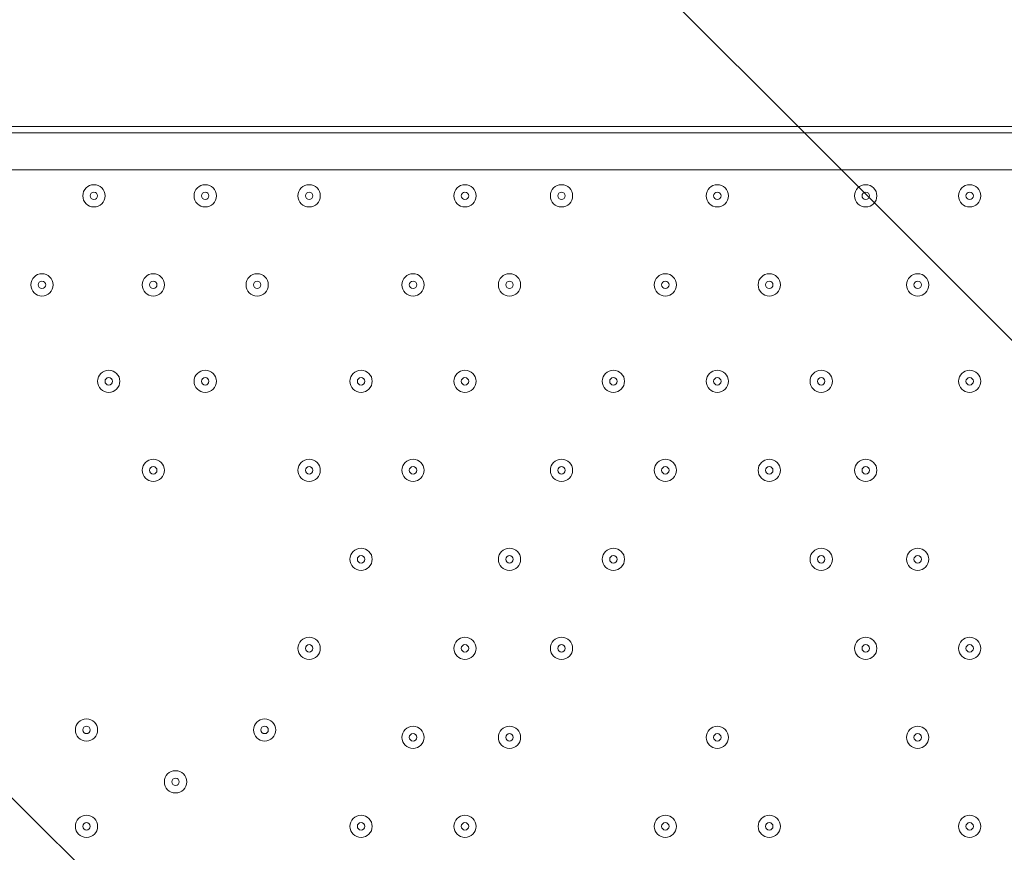
# Model space of a CAD drawing. Units: millimetres. Extents: x 1538 to 10882, y -10099 to -4614.
# Drawn here: x 3949 to 4417, y -7220 to -6824 of the extents above; entities that cross this region are included whole.
import ezdxf

# ---------------------------------------------------------------- set-up
doc = ezdxf.new("R2010")
doc.units = ezdxf.units.MM
doc.header["$MEASUREMENT"] = 0
doc.linetypes.add('AI-Linetype-1', pattern=[211.666667, 105.833333, -105.833333])
doc.layers.add('Work Layer', color=7, linetype='Continuous', lineweight=0)

msp = doc.modelspace()

# ---------------------------------------------------------------- linework, layer by layer
at = {"layer": 'Work Layer', "color": 7, "lineweight": 9}
for p, q in [((3859.34, -6877.82), (4702.48, -6877.82)), ((4638.98, -6895.45), (3859.34, -6895.45))]:
    msp.add_line(p, q, dxfattribs=at)
msp.add_lwpolyline([(3780.62, -7874.81), (3780.62, -6874.81), (4780.62, -6874.81), (4780.62, -7874.81)], close=True, dxfattribs=at)
at = {"layer": 'Work Layer', "color": 1, "linetype": 'AI-Linetype-1', "lineweight": 9}
msp.add_open_spline([(5549.96, -5587), (5325.06, -5452.27), (5061.91, -5374.81), (4780.62, -5374.81), (4780.62, -5374.81), (3780.61, -5374.81), (3780.61, -5374.81), (2952.19, -5374.81), (2280.6, -6046.38), (2280.6, -6874.81), (2280.6, -6874.81), (2280.6, -7874.81), (2280.6, -7874.81), (2280.6, -8703.24), (2952.19, -9374.81), (3780.61, -9374.81), (3780.61, -9374.81), (4780.62, -9374.81), (4780.62, -9374.81), (5058.82, -9374.81), (5319.27, -9299.05), (5542.52, -9167.04)], degree=3, knots=[0, 0, 0, 0, 1, 1, 1, 2, 2, 2, 3, 3, 3, 4, 4, 4, 5, 5, 5, 6, 6, 6, 7, 7, 7, 7], dxfattribs=at)
at = {"layer": 'Work Layer', "color": 1, "lineweight": 9}
msp.add_open_spline([(3005.31, -7287.05), (3005.31, -6348.15), (3766.42, -5587.05), (4705.31, -5587.05), (4705.31, -5587.05), (7705.32, -5587.05), (7705.32, -5587.05), (8644.21, -5587.05), (9405.32, -6348.15), (9405.32, -7287.05), (9405.32, -7287.05), (9405.32, -7467.03), (9405.32, -7467.03), (9405.32, -8405.93), (8644.21, -9167.03), (7705.32, -9167.03), (7705.32, -9167.03), (4705.31, -9167.03), (4705.31, -9167.03), (3766.42, -9167.03), (3005.31, -8405.93), (3005.31, -7467.03), (3005.31, -7467.03), (3005.31, -7287.05), (3005.31, -7287.05)], degree=3, knots=[0, 0, 0, 0, 1, 1, 1, 2, 2, 2, 3, 3, 3, 4, 4, 4, 5, 5, 5, 6, 6, 6, 7, 7, 7, 8, 8, 8, 8], dxfattribs=at)
at = {"layer": 'Work Layer', "color": 253, "lineweight": 9}
for points in [[(7318.5, -9167.03), (7318.5, -9167.03), (3927.2, -5775.73), (3927.2, -5775.73), (3775.63, -5853.92), (3637.33, -5954.06), (3516.59, -6072.23), (3516.59, -6072.23), (6611.39, -9167.03), (6611.39, -9167.03), (6611.39, -9167.03), (7318.5, -9167.03), (7318.5, -9167.03)], [(5918.5, -9167.03), (5918.5, -9167.03), (3216.95, -6465.49), (3216.95, -6465.49), (3128.42, -6625.54), (3065.23, -6801.41), (3032.11, -6987.76), (3032.11, -6987.76), (5211.39, -9167.03), (5211.39, -9167.03), (5211.39, -9167.03), (5918.5, -9167.03), (5918.5, -9167.03)]]:
    msp.add_open_spline(points, degree=3, knots=[0, 0, 0, 0, 1, 1, 1, 2, 2, 2, 3, 3, 3, 4, 4, 4, 4], dxfattribs=at)
at = {"layer": 'Work Layer', "color": 7, "lineweight": 9}
for points in [[(3989.87, -6907.8), (3989.87, -6904.87), (3987.51, -6902.51), (3984.58, -6902.51), (3981.65, -6902.51), (3979.29, -6904.87), (3979.29, -6907.8), (3979.29, -6910.73), (3981.65, -6913.09), (3984.58, -6913.09), (3987.51, -6913.09), (3989.87, -6910.73), (3989.87, -6907.8)], [(3979.29, -6907.8), (3979.29, -6910.73), (3981.65, -6913.09), (3984.58, -6913.09), (3987.51, -6913.09), (3989.87, -6910.73), (3989.87, -6907.8), (3989.87, -6904.87), (3987.51, -6902.51), (3984.58, -6902.51), (3981.65, -6902.51), (3979.29, -6904.87), (3979.29, -6907.8)], [(4042.79, -6907.8), (4042.79, -6904.87), (4040.42, -6902.51), (4037.5, -6902.51), (4034.57, -6902.51), (4032.2, -6904.87), (4032.2, -6907.8), (4032.2, -6910.73), (4034.57, -6913.09), (4037.5, -6913.09), (4040.42, -6913.09), (4042.79, -6910.73), (4042.79, -6907.8)], [(4032.2, -6907.8), (4032.2, -6910.73), (4034.57, -6913.09), (4037.5, -6913.09), (4040.42, -6913.09), (4042.79, -6910.73), (4042.79, -6907.8), (4042.79, -6904.87), (4040.42, -6902.51), (4037.5, -6902.51), (4034.57, -6902.51), (4032.2, -6904.87), (4032.2, -6907.8)], [(4092.18, -6907.8), (4092.18, -6904.87), (4089.81, -6902.51), (4086.88, -6902.51), (4083.96, -6902.51), (4081.59, -6904.87), (4081.59, -6907.8), (4081.59, -6910.73), (4083.96, -6913.09), (4086.88, -6913.09), (4089.81, -6913.09), (4092.18, -6910.73), (4092.18, -6907.8)], [(4081.59, -6907.8), (4081.59, -6910.73), (4083.95, -6913.09), (4086.88, -6913.09), (4089.81, -6913.09), (4092.18, -6910.73), (4092.18, -6907.8), (4092.18, -6904.87), (4089.81, -6902.51), (4086.88, -6902.51), (4083.95, -6902.51), (4081.59, -6904.87), (4081.59, -6907.8)], [(4166.26, -6907.8), (4166.26, -6904.87), (4163.9, -6902.51), (4160.97, -6902.51), (4158.04, -6902.51), (4155.67, -6904.87), (4155.67, -6907.8), (4155.67, -6910.73), (4158.04, -6913.09), (4160.97, -6913.09), (4163.9, -6913.09), (4166.26, -6910.73), (4166.26, -6907.8)], [(4155.68, -6907.8), (4155.68, -6910.73), (4158.04, -6913.09), (4160.97, -6913.09), (4163.9, -6913.09), (4166.26, -6910.73), (4166.26, -6907.8), (4166.26, -6904.87), (4163.9, -6902.51), (4160.97, -6902.51), (4158.04, -6902.51), (4155.68, -6904.87), (4155.68, -6907.8)], [(4212.12, -6907.8), (4212.12, -6904.87), (4209.76, -6902.51), (4206.83, -6902.51), (4203.9, -6902.51), (4201.54, -6904.87), (4201.54, -6907.8), (4201.54, -6910.73), (4203.9, -6913.09), (4206.83, -6913.09), (4209.76, -6913.09), (4212.12, -6910.73), (4212.12, -6907.8)], [(4201.54, -6907.8), (4201.54, -6910.73), (4203.9, -6913.09), (4206.83, -6913.09), (4209.76, -6913.09), (4212.12, -6910.73), (4212.12, -6907.8), (4212.12, -6904.87), (4209.76, -6902.51), (4206.83, -6902.51), (4203.9, -6902.51), (4201.54, -6904.87), (4201.54, -6907.8)], [(4286.21, -6907.8), (4286.21, -6904.87), (4283.84, -6902.51), (4280.91, -6902.51), (4277.98, -6902.51), (4275.62, -6904.87), (4275.62, -6907.8), (4275.62, -6910.73), (4277.98, -6913.09), (4280.91, -6913.09), (4283.84, -6913.09), (4286.21, -6910.73), (4286.21, -6907.8)], [(4275.62, -6907.8), (4275.62, -6910.73), (4277.98, -6913.09), (4280.91, -6913.09), (4283.84, -6913.09), (4286.2, -6910.73), (4286.2, -6907.8), (4286.2, -6904.87), (4283.84, -6902.51), (4280.91, -6902.51), (4277.98, -6902.51), (4275.62, -6904.87), (4275.62, -6907.8)], [(4356.76, -6907.8), (4356.76, -6904.87), (4354.4, -6902.51), (4351.47, -6902.51), (4348.54, -6902.51), (4346.18, -6904.87), (4346.18, -6907.8), (4346.18, -6910.73), (4348.54, -6913.09), (4351.47, -6913.09), (4354.4, -6913.09), (4356.76, -6910.73), (4356.76, -6907.8)], [(4346.18, -6907.8), (4346.18, -6910.73), (4348.54, -6913.09), (4351.47, -6913.09), (4354.39, -6913.09), (4356.76, -6910.73), (4356.76, -6907.8), (4356.76, -6904.87), (4354.39, -6902.51), (4351.47, -6902.51), (4348.54, -6902.51), (4346.18, -6904.87), (4346.18, -6907.8)], [(4406.15, -6907.8), (4406.15, -6904.87), (4403.79, -6902.51), (4400.86, -6902.51), (4397.93, -6902.51), (4395.57, -6904.87), (4395.57, -6907.8), (4395.57, -6910.73), (4397.93, -6913.09), (4400.86, -6913.09), (4403.79, -6913.09), (4406.15, -6910.73), (4406.15, -6907.8)], [(4395.57, -6907.8), (4395.57, -6910.73), (4397.93, -6913.09), (4400.86, -6913.09), (4403.78, -6913.09), (4406.15, -6910.73), (4406.15, -6907.8), (4406.15, -6904.87), (4403.78, -6902.51), (4400.86, -6902.51), (4397.93, -6902.51), (4395.57, -6904.87), (4395.57, -6907.8)], [(3982.82, -6907.8), (3982.82, -6908.79), (3983.59, -6909.57), (3984.58, -6909.57), (3985.56, -6909.57), (3986.34, -6908.79), (3986.34, -6907.8), (3986.34, -6906.81), (3985.56, -6906.04), (3984.58, -6906.04), (3983.59, -6906.04), (3982.82, -6906.81), (3982.82, -6907.8)], [(4035.73, -6907.8), (4035.73, -6908.79), (4036.51, -6909.57), (4037.5, -6909.57), (4038.48, -6909.57), (4039.26, -6908.79), (4039.26, -6907.8), (4039.26, -6906.81), (4038.48, -6906.04), (4037.5, -6906.04), (4036.51, -6906.04), (4035.73, -6906.81), (4035.73, -6907.8)], [(4085.12, -6907.8), (4085.12, -6908.79), (4085.9, -6909.57), (4086.88, -6909.57), (4087.87, -6909.57), (4088.65, -6908.79), (4088.65, -6907.8), (4088.65, -6906.81), (4087.87, -6906.04), (4086.88, -6906.04), (4085.9, -6906.04), (4085.12, -6906.81), (4085.12, -6907.8)], [(4159.2, -6907.8), (4159.2, -6908.79), (4159.98, -6909.57), (4160.97, -6909.57), (4161.95, -6909.57), (4162.73, -6908.79), (4162.73, -6907.8), (4162.73, -6906.81), (4161.95, -6906.04), (4160.97, -6906.04), (4159.98, -6906.04), (4159.2, -6906.81), (4159.2, -6907.8)], [(4205.06, -6907.8), (4205.06, -6908.79), (4205.84, -6909.57), (4206.83, -6909.57), (4207.81, -6909.57), (4208.59, -6908.79), (4208.59, -6907.8), (4208.59, -6906.81), (4207.81, -6906.04), (4206.83, -6906.04), (4205.84, -6906.04), (4205.06, -6906.81), (4205.06, -6907.8)], [(4279.15, -6907.8), (4279.15, -6908.79), (4279.92, -6909.57), (4280.91, -6909.57), (4281.9, -6909.57), (4282.68, -6908.79), (4282.68, -6907.8), (4282.68, -6906.81), (4281.9, -6906.04), (4280.91, -6906.04), (4279.92, -6906.04), (4279.15, -6906.81), (4279.15, -6907.8)], [(4349.7, -6907.8), (4349.7, -6908.79), (4350.48, -6909.57), (4351.47, -6909.57), (4352.45, -6909.57), (4353.23, -6908.79), (4353.23, -6907.8), (4353.23, -6906.81), (4352.45, -6906.04), (4351.47, -6906.04), (4350.48, -6906.04), (4349.7, -6906.81), (4349.7, -6907.8)], [(4399.09, -6907.8), (4399.09, -6908.79), (4399.87, -6909.57), (4400.86, -6909.57), (4401.84, -6909.57), (4402.62, -6908.79), (4402.62, -6907.8), (4402.62, -6906.81), (4401.84, -6906.04), (4400.86, -6906.04), (4399.87, -6906.04), (4399.09, -6906.81), (4399.09, -6907.8)], [(3965.18, -6950.13), (3965.18, -6947.21), (3962.81, -6944.84), (3959.89, -6944.84), (3956.96, -6944.84), (3954.59, -6947.21), (3954.59, -6950.13), (3954.59, -6953.06), (3956.96, -6955.43), (3959.89, -6955.43), (3962.81, -6955.43), (3965.18, -6953.06), (3965.18, -6950.13)], [(3954.59, -6950.13), (3954.59, -6953.06), (3956.96, -6955.43), (3959.88, -6955.43), (3962.81, -6955.43), (3965.18, -6953.06), (3965.18, -6950.13), (3965.18, -6947.21), (3962.81, -6944.84), (3959.88, -6944.84), (3956.96, -6944.84), (3954.59, -6947.21), (3954.59, -6950.13)], [(4018.09, -6950.13), (4018.09, -6947.21), (4015.73, -6944.84), (4012.8, -6944.84), (4009.87, -6944.84), (4007.51, -6947.21), (4007.51, -6950.13), (4007.51, -6953.06), (4009.87, -6955.43), (4012.8, -6955.43), (4015.73, -6955.43), (4018.09, -6953.06), (4018.09, -6950.13)], [(4007.51, -6950.13), (4007.51, -6953.06), (4009.87, -6955.43), (4012.8, -6955.43), (4015.73, -6955.43), (4018.09, -6953.06), (4018.09, -6950.13), (4018.09, -6947.21), (4015.73, -6944.84), (4012.8, -6944.84), (4009.87, -6944.84), (4007.51, -6947.21), (4007.51, -6950.13)], [(4067.48, -6950.13), (4067.48, -6947.21), (4065.12, -6944.84), (4062.19, -6944.84), (4059.26, -6944.84), (4056.9, -6947.21), (4056.9, -6950.13), (4056.9, -6953.06), (4059.26, -6955.43), (4062.19, -6955.43), (4065.12, -6955.43), (4067.48, -6953.06), (4067.48, -6950.13)], [(4056.9, -6950.13), (4056.9, -6953.06), (4059.26, -6955.43), (4062.19, -6955.43), (4065.12, -6955.43), (4067.48, -6953.06), (4067.48, -6950.13), (4067.48, -6947.21), (4065.12, -6944.84), (4062.19, -6944.84), (4059.26, -6944.84), (4056.9, -6947.21), (4056.9, -6950.13)], [(4141.57, -6950.13), (4141.57, -6947.21), (4139.2, -6944.84), (4136.27, -6944.84), (4133.35, -6944.84), (4130.98, -6947.21), (4130.98, -6950.13), (4130.98, -6953.06), (4133.35, -6955.43), (4136.27, -6955.43), (4139.2, -6955.43), (4141.57, -6953.06), (4141.57, -6950.13)], [(4130.98, -6950.13), (4130.98, -6953.06), (4133.34, -6955.43), (4136.27, -6955.43), (4139.2, -6955.43), (4141.57, -6953.06), (4141.57, -6950.13), (4141.57, -6947.21), (4139.2, -6944.84), (4136.27, -6944.84), (4133.34, -6944.84), (4130.98, -6947.21), (4130.98, -6950.13)], [(4187.43, -6950.13), (4187.43, -6947.21), (4185.06, -6944.84), (4182.13, -6944.84), (4179.2, -6944.84), (4176.84, -6947.21), (4176.84, -6950.13), (4176.84, -6953.06), (4179.2, -6955.43), (4182.13, -6955.43), (4185.06, -6955.43), (4187.43, -6953.06), (4187.43, -6950.13)], [(4176.84, -6950.13), (4176.84, -6953.06), (4179.2, -6955.43), (4182.13, -6955.43), (4185.06, -6955.43), (4187.43, -6953.06), (4187.43, -6950.13), (4187.43, -6947.21), (4185.06, -6944.84), (4182.13, -6944.84), (4179.2, -6944.84), (4176.84, -6947.21), (4176.84, -6950.13)], [(4261.51, -6950.13), (4261.51, -6947.21), (4259.15, -6944.84), (4256.22, -6944.84), (4253.29, -6944.84), (4250.93, -6947.21), (4250.93, -6950.13), (4250.93, -6953.06), (4253.29, -6955.43), (4256.22, -6955.43), (4259.15, -6955.43), (4261.51, -6953.06), (4261.51, -6950.13)], [(4250.93, -6950.13), (4250.93, -6953.06), (4253.29, -6955.43), (4256.22, -6955.43), (4259.15, -6955.43), (4261.51, -6953.06), (4261.51, -6950.13), (4261.51, -6947.21), (4259.15, -6944.84), (4256.22, -6944.84), (4253.29, -6944.84), (4250.93, -6947.21), (4250.93, -6950.13)], [(4310.9, -6950.13), (4310.9, -6947.21), (4308.53, -6944.84), (4305.61, -6944.84), (4302.68, -6944.84), (4300.31, -6947.21), (4300.31, -6950.13), (4300.31, -6953.06), (4302.68, -6955.43), (4305.61, -6955.43), (4308.53, -6955.43), (4310.9, -6953.06), (4310.9, -6950.13)], [(4300.31, -6950.13), (4300.31, -6953.06), (4302.68, -6955.43), (4305.61, -6955.43), (4308.53, -6955.43), (4310.9, -6953.06), (4310.9, -6950.13), (4310.9, -6947.21), (4308.53, -6944.84), (4305.61, -6944.84), (4302.68, -6944.84), (4300.31, -6947.21), (4300.31, -6950.13)], [(4381.45, -6950.13), (4381.45, -6947.21), (4379.09, -6944.84), (4376.16, -6944.84), (4373.23, -6944.84), (4370.87, -6947.21), (4370.87, -6950.13), (4370.87, -6953.06), (4373.23, -6955.43), (4376.16, -6955.43), (4379.09, -6955.43), (4381.45, -6953.06), (4381.45, -6950.13)], [(4370.87, -6950.13), (4370.87, -6953.06), (4373.23, -6955.43), (4376.16, -6955.43), (4379.09, -6955.43), (4381.45, -6953.06), (4381.45, -6950.13), (4381.45, -6947.21), (4379.09, -6944.84), (4376.16, -6944.84), (4373.23, -6944.84), (4370.87, -6947.21), (4370.87, -6950.13)], [(3958.12, -6950.13), (3958.12, -6951.12), (3958.9, -6951.9), (3959.88, -6951.9), (3960.87, -6951.9), (3961.65, -6951.12), (3961.65, -6950.13), (3961.65, -6949.15), (3960.87, -6948.37), (3959.88, -6948.37), (3958.9, -6948.37), (3958.12, -6949.15), (3958.12, -6950.13)], [(4011.04, -6950.13), (4011.04, -6951.12), (4011.81, -6951.9), (4012.8, -6951.9), (4013.79, -6951.9), (4014.56, -6951.12), (4014.56, -6950.13), (4014.56, -6949.15), (4013.79, -6948.37), (4012.8, -6948.37), (4011.81, -6948.37), (4011.04, -6949.15), (4011.04, -6950.13)], [(4060.43, -6950.13), (4060.43, -6951.12), (4061.2, -6951.9), (4062.19, -6951.9), (4063.18, -6951.9), (4063.95, -6951.12), (4063.95, -6950.13), (4063.95, -6949.15), (4063.18, -6948.37), (4062.19, -6948.37), (4061.2, -6948.37), (4060.43, -6949.15), (4060.43, -6950.13)], [(4134.51, -6950.13), (4134.51, -6951.12), (4135.28, -6951.9), (4136.27, -6951.9), (4137.26, -6951.9), (4138.04, -6951.12), (4138.04, -6950.13), (4138.04, -6949.15), (4137.26, -6948.37), (4136.27, -6948.37), (4135.28, -6948.37), (4134.51, -6949.15), (4134.51, -6950.13)], [(4180.37, -6950.13), (4180.37, -6951.12), (4181.15, -6951.9), (4182.14, -6951.9), (4183.12, -6951.9), (4183.9, -6951.12), (4183.9, -6950.13), (4183.9, -6949.15), (4183.12, -6948.37), (4182.14, -6948.37), (4181.15, -6948.37), (4180.37, -6949.15), (4180.37, -6950.13)], [(4254.45, -6950.13), (4254.45, -6951.12), (4255.23, -6951.9), (4256.22, -6951.9), (4257.2, -6951.9), (4257.98, -6951.12), (4257.98, -6950.13), (4257.98, -6949.15), (4257.2, -6948.37), (4256.22, -6948.37), (4255.23, -6948.37), (4254.45, -6949.15), (4254.45, -6950.13)], [(4303.84, -6950.13), (4303.84, -6951.12), (4304.62, -6951.9), (4305.61, -6951.9), (4306.59, -6951.9), (4307.37, -6951.12), (4307.37, -6950.13), (4307.37, -6949.15), (4306.59, -6948.37), (4305.61, -6948.37), (4304.62, -6948.37), (4303.84, -6949.15), (4303.84, -6950.13)], [(4374.4, -6950.13), (4374.4, -6951.12), (4375.17, -6951.9), (4376.16, -6951.9), (4377.15, -6951.9), (4377.93, -6951.12), (4377.93, -6950.13), (4377.93, -6949.15), (4377.15, -6948.37), (4376.16, -6948.37), (4375.17, -6948.37), (4374.4, -6949.15), (4374.4, -6950.13)], [(3996.93, -6996), (3996.93, -6993.07), (3994.56, -6990.71), (3991.64, -6990.71), (3988.71, -6990.71), (3986.34, -6993.07), (3986.34, -6996), (3986.34, -6998.92), (3988.71, -7001.29), (3991.64, -7001.29), (3994.56, -7001.29), (3996.93, -6998.92), (3996.93, -6996)], [(3986.34, -6996), (3986.34, -6998.92), (3988.71, -7001.29), (3991.63, -7001.29), (3994.56, -7001.29), (3996.93, -6998.92), (3996.93, -6996), (3996.93, -6993.07), (3994.56, -6990.71), (3991.63, -6990.71), (3988.71, -6990.71), (3986.34, -6993.07), (3986.34, -6996)], [(4042.79, -6996), (4042.79, -6993.07), (4040.42, -6990.71), (4037.5, -6990.71), (4034.57, -6990.71), (4032.2, -6993.07), (4032.2, -6996), (4032.2, -6998.92), (4034.57, -7001.29), (4037.5, -7001.29), (4040.42, -7001.29), (4042.79, -6998.92), (4042.79, -6996)], [(4032.2, -6996), (4032.2, -6998.92), (4034.57, -7001.29), (4037.5, -7001.29), (4040.42, -7001.29), (4042.79, -6998.92), (4042.79, -6996), (4042.79, -6993.07), (4040.42, -6990.71), (4037.5, -6990.71), (4034.57, -6990.71), (4032.2, -6993.07), (4032.2, -6996)], [(4116.87, -6996), (4116.87, -6993.07), (4114.51, -6990.71), (4111.58, -6990.71), (4108.65, -6990.71), (4106.29, -6993.07), (4106.29, -6996), (4106.29, -6998.92), (4108.65, -7001.29), (4111.58, -7001.29), (4114.51, -7001.29), (4116.87, -6998.92), (4116.87, -6996)], [(4106.29, -6996), (4106.29, -6998.92), (4108.65, -7001.29), (4111.58, -7001.29), (4114.51, -7001.29), (4116.87, -6998.92), (4116.87, -6996), (4116.87, -6993.07), (4114.51, -6990.71), (4111.58, -6990.71), (4108.65, -6990.71), (4106.29, -6993.07), (4106.29, -6996)], [(4166.26, -6996), (4166.26, -6993.07), (4163.9, -6990.71), (4160.97, -6990.71), (4158.04, -6990.71), (4155.67, -6993.07), (4155.67, -6996), (4155.67, -6998.92), (4158.04, -7001.29), (4160.97, -7001.29), (4163.9, -7001.29), (4166.26, -6998.92), (4166.26, -6996)], [(4155.68, -6996), (4155.68, -6998.92), (4158.04, -7001.29), (4160.97, -7001.29), (4163.9, -7001.29), (4166.26, -6998.92), (4166.26, -6996), (4166.26, -6993.07), (4163.9, -6990.71), (4160.97, -6990.71), (4158.04, -6990.71), (4155.68, -6993.07), (4155.68, -6996)], [(4236.82, -6996), (4236.82, -6993.07), (4234.45, -6990.71), (4231.52, -6990.71), (4228.59, -6990.71), (4226.23, -6993.07), (4226.23, -6996), (4226.23, -6998.92), (4228.59, -7001.29), (4231.52, -7001.29), (4234.45, -7001.29), (4236.82, -6998.92), (4236.82, -6996)], [(4226.23, -6996), (4226.23, -6998.92), (4228.59, -7001.29), (4231.52, -7001.29), (4234.45, -7001.29), (4236.82, -6998.92), (4236.82, -6996), (4236.82, -6993.07), (4234.45, -6990.71), (4231.52, -6990.71), (4228.59, -6990.71), (4226.23, -6993.07), (4226.23, -6996)], [(4286.21, -6996), (4286.21, -6993.07), (4283.84, -6990.71), (4280.91, -6990.71), (4277.98, -6990.71), (4275.62, -6993.07), (4275.62, -6996), (4275.62, -6998.92), (4277.98, -7001.29), (4280.91, -7001.29), (4283.84, -7001.29), (4286.21, -6998.92), (4286.21, -6996)], [(4275.62, -6996), (4275.62, -6998.92), (4277.98, -7001.29), (4280.91, -7001.29), (4283.84, -7001.29), (4286.2, -6998.92), (4286.2, -6996), (4286.2, -6993.07), (4283.84, -6990.71), (4280.91, -6990.71), (4277.98, -6990.71), (4275.62, -6993.07), (4275.62, -6996)], [(4335.59, -6996), (4335.59, -6993.07), (4333.23, -6990.71), (4330.3, -6990.71), (4327.37, -6990.71), (4325.01, -6993.07), (4325.01, -6996), (4325.01, -6998.92), (4327.37, -7001.29), (4330.3, -7001.29), (4333.23, -7001.29), (4335.59, -6998.92), (4335.59, -6996)], [(4325.01, -6996), (4325.01, -6998.92), (4327.37, -7001.29), (4330.3, -7001.29), (4333.23, -7001.29), (4335.59, -6998.92), (4335.59, -6996), (4335.59, -6993.07), (4333.23, -6990.71), (4330.3, -6990.71), (4327.37, -6990.71), (4325.01, -6993.07), (4325.01, -6996)], [(4406.15, -6996), (4406.15, -6993.07), (4403.79, -6990.71), (4400.86, -6990.71), (4397.93, -6990.71), (4395.57, -6993.07), (4395.57, -6996), (4395.57, -6998.92), (4397.93, -7001.29), (4400.86, -7001.29), (4403.79, -7001.29), (4406.15, -6998.92), (4406.15, -6996)], [(4395.57, -6996), (4395.57, -6998.92), (4397.93, -7001.29), (4400.86, -7001.29), (4403.78, -7001.29), (4406.15, -6998.92), (4406.15, -6996), (4406.15, -6993.07), (4403.78, -6990.71), (4400.86, -6990.71), (4397.93, -6990.71), (4395.57, -6993.07), (4395.57, -6996)], [(3989.87, -6996), (3989.87, -6996.98), (3990.65, -6997.76), (3991.63, -6997.76), (3992.62, -6997.76), (3993.4, -6996.98), (3993.4, -6996), (3993.4, -6995.01), (3992.62, -6994.23), (3991.63, -6994.23), (3990.65, -6994.23), (3989.87, -6995.01), (3989.87, -6996)], [(4035.73, -6996), (4035.73, -6996.98), (4036.51, -6997.76), (4037.5, -6997.76), (4038.48, -6997.76), (4039.26, -6996.98), (4039.26, -6996), (4039.26, -6995.01), (4038.48, -6994.23), (4037.5, -6994.23), (4036.51, -6994.23), (4035.73, -6995.01), (4035.73, -6996)], [(4109.82, -6996), (4109.82, -6996.98), (4110.59, -6997.76), (4111.58, -6997.76), (4112.57, -6997.76), (4113.34, -6996.98), (4113.34, -6996), (4113.34, -6995.01), (4112.57, -6994.23), (4111.58, -6994.23), (4110.59, -6994.23), (4109.82, -6995.01), (4109.82, -6996)], [(4159.2, -6996), (4159.2, -6996.98), (4159.98, -6997.76), (4160.97, -6997.76), (4161.95, -6997.76), (4162.73, -6996.98), (4162.73, -6996), (4162.73, -6995.01), (4161.95, -6994.23), (4160.97, -6994.23), (4159.98, -6994.23), (4159.2, -6995.01), (4159.2, -6996)], [(4229.76, -6996), (4229.76, -6996.98), (4230.53, -6997.76), (4231.52, -6997.76), (4232.51, -6997.76), (4233.29, -6996.98), (4233.29, -6996), (4233.29, -6995.01), (4232.51, -6994.23), (4231.52, -6994.23), (4230.53, -6994.23), (4229.76, -6995.01), (4229.76, -6996)], [(4279.15, -6996), (4279.15, -6996.98), (4279.92, -6997.76), (4280.91, -6997.76), (4281.9, -6997.76), (4282.68, -6996.98), (4282.68, -6996), (4282.68, -6995.01), (4281.9, -6994.23), (4280.91, -6994.23), (4279.92, -6994.23), (4279.15, -6995.01), (4279.15, -6996)], [(4328.54, -6996), (4328.54, -6996.98), (4329.31, -6997.76), (4330.3, -6997.76), (4331.29, -6997.76), (4332.06, -6996.98), (4332.06, -6996), (4332.06, -6995.01), (4331.29, -6994.23), (4330.3, -6994.23), (4329.31, -6994.23), (4328.54, -6995.01), (4328.54, -6996)], [(4399.09, -6996), (4399.09, -6996.98), (4399.87, -6997.76), (4400.86, -6997.76), (4401.84, -6997.76), (4402.62, -6996.98), (4402.62, -6996), (4402.62, -6995.01), (4401.84, -6994.23), (4400.86, -6994.23), (4399.87, -6994.23), (4399.09, -6995.01), (4399.09, -6996)], [(4018.09, -7038.33), (4018.09, -7035.4), (4015.73, -7033.04), (4012.8, -7033.04), (4009.87, -7033.04), (4007.51, -7035.4), (4007.51, -7038.33), (4007.51, -7041.26), (4009.87, -7043.62), (4012.8, -7043.62), (4015.73, -7043.62), (4018.09, -7041.26), (4018.09, -7038.33)], [(4007.51, -7038.33), (4007.51, -7041.26), (4009.87, -7043.62), (4012.8, -7043.62), (4015.73, -7043.62), (4018.09, -7041.26), (4018.09, -7038.33), (4018.09, -7035.4), (4015.73, -7033.04), (4012.8, -7033.04), (4009.87, -7033.04), (4007.51, -7035.4), (4007.51, -7038.33)], [(4092.18, -7038.33), (4092.18, -7035.4), (4089.81, -7033.04), (4086.88, -7033.04), (4083.96, -7033.04), (4081.59, -7035.4), (4081.59, -7038.33), (4081.59, -7041.26), (4083.96, -7043.62), (4086.88, -7043.62), (4089.81, -7043.62), (4092.18, -7041.26), (4092.18, -7038.33)], [(4081.59, -7038.33), (4081.59, -7041.26), (4083.95, -7043.62), (4086.88, -7043.62), (4089.81, -7043.62), (4092.18, -7041.26), (4092.18, -7038.33), (4092.18, -7035.4), (4089.81, -7033.04), (4086.88, -7033.04), (4083.95, -7033.04), (4081.59, -7035.4), (4081.59, -7038.33)], [(4141.57, -7038.33), (4141.57, -7035.4), (4139.2, -7033.04), (4136.27, -7033.04), (4133.35, -7033.04), (4130.98, -7035.4), (4130.98, -7038.33), (4130.98, -7041.26), (4133.35, -7043.62), (4136.27, -7043.62), (4139.2, -7043.62), (4141.57, -7041.26), (4141.57, -7038.33)], [(4130.98, -7038.33), (4130.98, -7041.26), (4133.34, -7043.62), (4136.27, -7043.62), (4139.2, -7043.62), (4141.57, -7041.26), (4141.57, -7038.33), (4141.57, -7035.4), (4139.2, -7033.04), (4136.27, -7033.04), (4133.34, -7033.04), (4130.98, -7035.4), (4130.98, -7038.33)], [(4212.12, -7038.33), (4212.12, -7035.4), (4209.76, -7033.04), (4206.83, -7033.04), (4203.9, -7033.04), (4201.54, -7035.4), (4201.54, -7038.33), (4201.54, -7041.26), (4203.9, -7043.62), (4206.83, -7043.62), (4209.76, -7043.62), (4212.12, -7041.26), (4212.12, -7038.33)], [(4201.54, -7038.33), (4201.54, -7041.26), (4203.9, -7043.62), (4206.83, -7043.62), (4209.76, -7043.62), (4212.12, -7041.26), (4212.12, -7038.33), (4212.12, -7035.4), (4209.76, -7033.04), (4206.83, -7033.04), (4203.9, -7033.04), (4201.54, -7035.4), (4201.54, -7038.33)], [(4261.51, -7038.33), (4261.51, -7035.4), (4259.15, -7033.04), (4256.22, -7033.04), (4253.29, -7033.04), (4250.93, -7035.4), (4250.93, -7038.33), (4250.93, -7041.26), (4253.29, -7043.62), (4256.22, -7043.62), (4259.15, -7043.62), (4261.51, -7041.26), (4261.51, -7038.33)], [(4250.93, -7038.33), (4250.93, -7041.26), (4253.29, -7043.62), (4256.22, -7043.62), (4259.15, -7043.62), (4261.51, -7041.26), (4261.51, -7038.33), (4261.51, -7035.4), (4259.15, -7033.04), (4256.22, -7033.04), (4253.29, -7033.04), (4250.93, -7035.4), (4250.93, -7038.33)], [(4310.9, -7038.33), (4310.9, -7035.4), (4308.53, -7033.04), (4305.61, -7033.04), (4302.68, -7033.04), (4300.31, -7035.4), (4300.31, -7038.33), (4300.31, -7041.26), (4302.68, -7043.62), (4305.61, -7043.62), (4308.53, -7043.62), (4310.9, -7041.26), (4310.9, -7038.33)], [(4300.31, -7038.33), (4300.31, -7041.26), (4302.68, -7043.62), (4305.61, -7043.62), (4308.53, -7043.62), (4310.9, -7041.26), (4310.9, -7038.33), (4310.9, -7035.4), (4308.53, -7033.04), (4305.61, -7033.04), (4302.68, -7033.04), (4300.31, -7035.4), (4300.31, -7038.33)], [(4356.76, -7038.33), (4356.76, -7035.4), (4354.4, -7033.04), (4351.47, -7033.04), (4348.54, -7033.04), (4346.18, -7035.4), (4346.18, -7038.33), (4346.18, -7041.26), (4348.54, -7043.62), (4351.47, -7043.62), (4354.4, -7043.62), (4356.76, -7041.26), (4356.76, -7038.33)], [(4346.18, -7038.33), (4346.18, -7041.26), (4348.54, -7043.62), (4351.47, -7043.62), (4354.39, -7043.62), (4356.76, -7041.26), (4356.76, -7038.33), (4356.76, -7035.4), (4354.39, -7033.04), (4351.47, -7033.04), (4348.54, -7033.04), (4346.18, -7035.4), (4346.18, -7038.33)], [(4011.04, -7038.33), (4011.04, -7039.32), (4011.81, -7040.09), (4012.8, -7040.09), (4013.79, -7040.09), (4014.56, -7039.32), (4014.56, -7038.33), (4014.56, -7037.34), (4013.79, -7036.57), (4012.8, -7036.57), (4011.81, -7036.57), (4011.04, -7037.34), (4011.04, -7038.33)], [(4085.12, -7038.33), (4085.12, -7039.32), (4085.9, -7040.09), (4086.88, -7040.09), (4087.87, -7040.09), (4088.65, -7039.32), (4088.65, -7038.33), (4088.65, -7037.34), (4087.87, -7036.57), (4086.88, -7036.57), (4085.9, -7036.57), (4085.12, -7037.34), (4085.12, -7038.33)], [(4134.51, -7038.33), (4134.51, -7039.32), (4135.28, -7040.09), (4136.27, -7040.09), (4137.26, -7040.09), (4138.04, -7039.32), (4138.04, -7038.33), (4138.04, -7037.34), (4137.26, -7036.57), (4136.27, -7036.57), (4135.28, -7036.57), (4134.51, -7037.34), (4134.51, -7038.33)], [(4205.06, -7038.33), (4205.06, -7039.32), (4205.84, -7040.09), (4206.83, -7040.09), (4207.81, -7040.09), (4208.59, -7039.32), (4208.59, -7038.33), (4208.59, -7037.34), (4207.81, -7036.57), (4206.83, -7036.57), (4205.84, -7036.57), (4205.06, -7037.34), (4205.06, -7038.33)], [(4254.45, -7038.33), (4254.45, -7039.32), (4255.23, -7040.09), (4256.22, -7040.09), (4257.2, -7040.09), (4257.98, -7039.32), (4257.98, -7038.33), (4257.98, -7037.34), (4257.2, -7036.57), (4256.22, -7036.57), (4255.23, -7036.57), (4254.45, -7037.34), (4254.45, -7038.33)], [(4303.84, -7038.33), (4303.84, -7039.32), (4304.62, -7040.09), (4305.61, -7040.09), (4306.59, -7040.09), (4307.37, -7039.32), (4307.37, -7038.33), (4307.37, -7037.34), (4306.59, -7036.57), (4305.61, -7036.57), (4304.62, -7036.57), (4303.84, -7037.34), (4303.84, -7038.33)], [(4349.7, -7038.33), (4349.7, -7039.32), (4350.48, -7040.09), (4351.47, -7040.09), (4352.45, -7040.09), (4353.23, -7039.32), (4353.23, -7038.33), (4353.23, -7037.34), (4352.45, -7036.57), (4351.47, -7036.57), (4350.48, -7036.57), (4349.7, -7037.34), (4349.7, -7038.33)], [(4116.87, -7080.66), (4116.87, -7077.74), (4114.51, -7075.37), (4111.58, -7075.37), (4108.65, -7075.37), (4106.29, -7077.74), (4106.29, -7080.66), (4106.29, -7083.59), (4108.65, -7085.96), (4111.58, -7085.96), (4114.51, -7085.96), (4116.87, -7083.59), (4116.87, -7080.66)], [(4106.29, -7080.66), (4106.29, -7083.59), (4108.65, -7085.96), (4111.58, -7085.96), (4114.51, -7085.96), (4116.87, -7083.59), (4116.87, -7080.66), (4116.87, -7077.74), (4114.51, -7075.37), (4111.58, -7075.37), (4108.65, -7075.37), (4106.29, -7077.74), (4106.29, -7080.66)], [(4187.43, -7080.66), (4187.43, -7077.74), (4185.06, -7075.37), (4182.13, -7075.37), (4179.2, -7075.37), (4176.84, -7077.74), (4176.84, -7080.66), (4176.84, -7083.59), (4179.2, -7085.96), (4182.13, -7085.96), (4185.06, -7085.96), (4187.43, -7083.59), (4187.43, -7080.66)], [(4176.84, -7080.66), (4176.84, -7083.59), (4179.2, -7085.96), (4182.13, -7085.96), (4185.06, -7085.96), (4187.43, -7083.59), (4187.43, -7080.66), (4187.43, -7077.74), (4185.06, -7075.37), (4182.13, -7075.37), (4179.2, -7075.37), (4176.84, -7077.74), (4176.84, -7080.66)], [(4236.82, -7080.66), (4236.82, -7077.74), (4234.45, -7075.37), (4231.52, -7075.37), (4228.59, -7075.37), (4226.23, -7077.74), (4226.23, -7080.66), (4226.23, -7083.59), (4228.59, -7085.96), (4231.52, -7085.96), (4234.45, -7085.96), (4236.82, -7083.59), (4236.82, -7080.66)], [(4226.23, -7080.66), (4226.23, -7083.59), (4228.59, -7085.96), (4231.52, -7085.96), (4234.45, -7085.96), (4236.82, -7083.59), (4236.82, -7080.66), (4236.82, -7077.74), (4234.45, -7075.37), (4231.52, -7075.37), (4228.59, -7075.37), (4226.23, -7077.74), (4226.23, -7080.66)], [(4335.59, -7080.66), (4335.59, -7077.74), (4333.23, -7075.37), (4330.3, -7075.37), (4327.37, -7075.37), (4325.01, -7077.74), (4325.01, -7080.66), (4325.01, -7083.59), (4327.37, -7085.96), (4330.3, -7085.96), (4333.23, -7085.96), (4335.59, -7083.59), (4335.59, -7080.66)], [(4325.01, -7080.66), (4325.01, -7083.59), (4327.37, -7085.96), (4330.3, -7085.96), (4333.23, -7085.96), (4335.59, -7083.59), (4335.59, -7080.66), (4335.59, -7077.74), (4333.23, -7075.37), (4330.3, -7075.37), (4327.37, -7075.37), (4325.01, -7077.74), (4325.01, -7080.66)], [(4381.45, -7080.66), (4381.45, -7077.74), (4379.09, -7075.37), (4376.16, -7075.37), (4373.23, -7075.37), (4370.87, -7077.74), (4370.87, -7080.66), (4370.87, -7083.59), (4373.23, -7085.96), (4376.16, -7085.96), (4379.09, -7085.96), (4381.45, -7083.59), (4381.45, -7080.66)], [(4370.87, -7080.66), (4370.87, -7083.59), (4373.23, -7085.96), (4376.16, -7085.96), (4379.09, -7085.96), (4381.45, -7083.59), (4381.45, -7080.66), (4381.45, -7077.74), (4379.09, -7075.37), (4376.16, -7075.37), (4373.23, -7075.37), (4370.87, -7077.74), (4370.87, -7080.66)], [(4109.82, -7080.66), (4109.82, -7081.65), (4110.59, -7082.43), (4111.58, -7082.43), (4112.57, -7082.43), (4113.34, -7081.65), (4113.34, -7080.66), (4113.34, -7079.68), (4112.57, -7078.9), (4111.58, -7078.9), (4110.59, -7078.9), (4109.82, -7079.68), (4109.82, -7080.66)], [(4180.37, -7080.66), (4180.37, -7081.65), (4181.15, -7082.43), (4182.14, -7082.43), (4183.12, -7082.43), (4183.9, -7081.65), (4183.9, -7080.66), (4183.9, -7079.68), (4183.12, -7078.9), (4182.14, -7078.9), (4181.15, -7078.9), (4180.37, -7079.68), (4180.37, -7080.66)], [(4229.76, -7080.66), (4229.76, -7081.65), (4230.53, -7082.43), (4231.52, -7082.43), (4232.51, -7082.43), (4233.29, -7081.65), (4233.29, -7080.66), (4233.29, -7079.68), (4232.51, -7078.9), (4231.52, -7078.9), (4230.53, -7078.9), (4229.76, -7079.68), (4229.76, -7080.66)], [(4328.54, -7080.66), (4328.54, -7081.65), (4329.31, -7082.43), (4330.3, -7082.43), (4331.29, -7082.43), (4332.06, -7081.65), (4332.06, -7080.66), (4332.06, -7079.68), (4331.29, -7078.9), (4330.3, -7078.9), (4329.31, -7078.9), (4328.54, -7079.68), (4328.54, -7080.66)], [(4374.4, -7080.66), (4374.4, -7081.65), (4375.17, -7082.43), (4376.16, -7082.43), (4377.15, -7082.43), (4377.93, -7081.65), (4377.93, -7080.66), (4377.93, -7079.68), (4377.15, -7078.9), (4376.16, -7078.9), (4375.17, -7078.9), (4374.4, -7079.68), (4374.4, -7080.66)], [(4092.18, -7123), (4092.18, -7120.07), (4089.81, -7117.7), (4086.88, -7117.7), (4083.96, -7117.7), (4081.59, -7120.07), (4081.59, -7123), (4081.59, -7125.92), (4083.96, -7128.29), (4086.88, -7128.29), (4089.81, -7128.29), (4092.18, -7125.92), (4092.18, -7123)], [(4081.59, -7123), (4081.59, -7125.92), (4083.95, -7128.29), (4086.88, -7128.29), (4089.81, -7128.29), (4092.18, -7125.92), (4092.18, -7123), (4092.18, -7120.07), (4089.81, -7117.7), (4086.88, -7117.7), (4083.95, -7117.7), (4081.59, -7120.07), (4081.59, -7123)], [(4166.26, -7123), (4166.26, -7120.07), (4163.9, -7117.7), (4160.97, -7117.7), (4158.04, -7117.7), (4155.67, -7120.07), (4155.67, -7123), (4155.67, -7125.92), (4158.04, -7128.29), (4160.97, -7128.29), (4163.9, -7128.29), (4166.26, -7125.92), (4166.26, -7123)], [(4155.68, -7123), (4155.68, -7125.92), (4158.04, -7128.29), (4160.97, -7128.29), (4163.9, -7128.29), (4166.26, -7125.92), (4166.26, -7123), (4166.26, -7120.07), (4163.9, -7117.7), (4160.97, -7117.7), (4158.04, -7117.7), (4155.68, -7120.07), (4155.68, -7123)], [(4212.12, -7123), (4212.12, -7120.07), (4209.76, -7117.7), (4206.83, -7117.7), (4203.9, -7117.7), (4201.54, -7120.07), (4201.54, -7123), (4201.54, -7125.92), (4203.9, -7128.29), (4206.83, -7128.29), (4209.76, -7128.29), (4212.12, -7125.92), (4212.12, -7123)], [(4201.54, -7123), (4201.54, -7125.92), (4203.9, -7128.29), (4206.83, -7128.29), (4209.76, -7128.29), (4212.12, -7125.92), (4212.12, -7123), (4212.12, -7120.07), (4209.76, -7117.7), (4206.83, -7117.7), (4203.9, -7117.7), (4201.54, -7120.07), (4201.54, -7123)], [(4356.76, -7123), (4356.76, -7120.07), (4354.4, -7117.7), (4351.47, -7117.7), (4348.54, -7117.7), (4346.18, -7120.07), (4346.18, -7123), (4346.18, -7125.92), (4348.54, -7128.29), (4351.47, -7128.29), (4354.4, -7128.29), (4356.76, -7125.92), (4356.76, -7123)], [(4346.18, -7123), (4346.18, -7125.92), (4348.54, -7128.29), (4351.47, -7128.29), (4354.39, -7128.29), (4356.76, -7125.92), (4356.76, -7123), (4356.76, -7120.07), (4354.39, -7117.7), (4351.47, -7117.7), (4348.54, -7117.7), (4346.18, -7120.07), (4346.18, -7123)], [(4406.15, -7123), (4406.15, -7120.07), (4403.79, -7117.7), (4400.86, -7117.7), (4397.93, -7117.7), (4395.57, -7120.07), (4395.57, -7123), (4395.57, -7125.92), (4397.93, -7128.29), (4400.86, -7128.29), (4403.79, -7128.29), (4406.15, -7125.92), (4406.15, -7123)], [(4395.57, -7123), (4395.57, -7125.92), (4397.93, -7128.29), (4400.86, -7128.29), (4403.78, -7128.29), (4406.15, -7125.92), (4406.15, -7123), (4406.15, -7120.07), (4403.78, -7117.7), (4400.86, -7117.7), (4397.93, -7117.7), (4395.57, -7120.07), (4395.57, -7123)], [(4085.12, -7123), (4085.12, -7123.98), (4085.9, -7124.76), (4086.88, -7124.76), (4087.87, -7124.76), (4088.65, -7123.98), (4088.65, -7123), (4088.65, -7122.01), (4087.87, -7121.23), (4086.88, -7121.23), (4085.9, -7121.23), (4085.12, -7122.01), (4085.12, -7123)], [(4159.2, -7123), (4159.2, -7123.98), (4159.98, -7124.76), (4160.97, -7124.76), (4161.95, -7124.76), (4162.73, -7123.98), (4162.73, -7123), (4162.73, -7122.01), (4161.95, -7121.23), (4160.97, -7121.23), (4159.98, -7121.23), (4159.2, -7122.01), (4159.2, -7123)], [(4205.06, -7123), (4205.06, -7123.98), (4205.84, -7124.76), (4206.83, -7124.76), (4207.81, -7124.76), (4208.59, -7123.98), (4208.59, -7123), (4208.59, -7122.01), (4207.81, -7121.23), (4206.83, -7121.23), (4205.84, -7121.23), (4205.06, -7122.01), (4205.06, -7123)], [(4349.7, -7123), (4349.7, -7123.98), (4350.48, -7124.76), (4351.47, -7124.76), (4352.45, -7124.76), (4353.23, -7123.98), (4353.23, -7123), (4353.23, -7122.01), (4352.45, -7121.23), (4351.47, -7121.23), (4350.48, -7121.23), (4349.7, -7122.01), (4349.7, -7123)], [(4399.09, -7123), (4399.09, -7123.98), (4399.87, -7124.76), (4400.86, -7124.76), (4401.84, -7124.76), (4402.62, -7123.98), (4402.62, -7123), (4402.62, -7122.01), (4401.84, -7121.23), (4400.86, -7121.23), (4399.87, -7121.23), (4399.09, -7122.01), (4399.09, -7123)], [(3986.34, -7161.8), (3986.34, -7158.87), (3983.98, -7156.51), (3981.05, -7156.51), (3978.12, -7156.51), (3975.76, -7158.87), (3975.76, -7161.8), (3975.76, -7164.73), (3978.12, -7167.09), (3981.05, -7167.09), (3983.98, -7167.09), (3986.34, -7164.73), (3986.34, -7161.8)], [(3975.76, -7161.8), (3975.76, -7164.73), (3978.12, -7167.09), (3981.05, -7167.09), (3983.98, -7167.09), (3986.34, -7164.73), (3986.34, -7161.8), (3986.34, -7158.87), (3983.98, -7156.51), (3981.05, -7156.51), (3978.12, -7156.51), (3975.76, -7158.87), (3975.76, -7161.8)], [(3979.29, -7161.8), (3979.29, -7162.79), (3980.06, -7163.57), (3981.05, -7163.57), (3982.04, -7163.57), (3982.82, -7162.79), (3982.82, -7161.8), (3982.82, -7160.81), (3982.04, -7160.04), (3981.05, -7160.04), (3980.06, -7160.04), (3979.29, -7160.81), (3979.29, -7161.8)], [(4071.01, -7161.8), (4071.01, -7158.87), (4068.65, -7156.51), (4065.72, -7156.51), (4062.79, -7156.51), (4060.43, -7158.87), (4060.43, -7161.8), (4060.43, -7164.73), (4062.79, -7167.09), (4065.72, -7167.09), (4068.65, -7167.09), (4071.01, -7164.73), (4071.01, -7161.8)], [(4060.43, -7161.8), (4060.43, -7164.73), (4062.79, -7167.09), (4065.72, -7167.09), (4068.65, -7167.09), (4071.01, -7164.73), (4071.01, -7161.8), (4071.01, -7158.87), (4068.65, -7156.51), (4065.72, -7156.51), (4062.79, -7156.51), (4060.43, -7158.87), (4060.43, -7161.8)], [(4063.95, -7161.8), (4063.95, -7162.79), (4064.73, -7163.57), (4065.72, -7163.57), (4066.7, -7163.57), (4067.48, -7162.79), (4067.48, -7161.8), (4067.48, -7160.81), (4066.7, -7160.04), (4065.72, -7160.04), (4064.73, -7160.04), (4063.95, -7160.81), (4063.95, -7161.8)], [(4141.57, -7165.33), (4141.57, -7162.4), (4139.2, -7160.04), (4136.27, -7160.04), (4133.35, -7160.04), (4130.98, -7162.4), (4130.98, -7165.33), (4130.98, -7168.26), (4133.35, -7170.62), (4136.27, -7170.62), (4139.2, -7170.62), (4141.57, -7168.26), (4141.57, -7165.33)], [(4130.98, -7165.33), (4130.98, -7168.26), (4133.34, -7170.62), (4136.27, -7170.62), (4139.2, -7170.62), (4141.57, -7168.26), (4141.57, -7165.33), (4141.57, -7162.4), (4139.2, -7160.04), (4136.27, -7160.04), (4133.34, -7160.04), (4130.98, -7162.4), (4130.98, -7165.33)], [(4187.43, -7165.33), (4187.43, -7162.4), (4185.06, -7160.04), (4182.13, -7160.04), (4179.2, -7160.04), (4176.84, -7162.4), (4176.84, -7165.33), (4176.84, -7168.26), (4179.2, -7170.62), (4182.13, -7170.62), (4185.06, -7170.62), (4187.43, -7168.26), (4187.43, -7165.33)], [(4176.84, -7165.33), (4176.84, -7168.26), (4179.2, -7170.62), (4182.13, -7170.62), (4185.06, -7170.62), (4187.43, -7168.26), (4187.43, -7165.33), (4187.43, -7162.4), (4185.06, -7160.04), (4182.13, -7160.04), (4179.2, -7160.04), (4176.84, -7162.4), (4176.84, -7165.33)], [(4286.21, -7165.33), (4286.21, -7162.4), (4283.84, -7160.04), (4280.91, -7160.04), (4277.98, -7160.04), (4275.62, -7162.4), (4275.62, -7165.33), (4275.62, -7168.26), (4277.98, -7170.62), (4280.91, -7170.62), (4283.84, -7170.62), (4286.21, -7168.26), (4286.21, -7165.33)], [(4275.62, -7165.33), (4275.62, -7168.26), (4277.98, -7170.62), (4280.91, -7170.62), (4283.84, -7170.62), (4286.2, -7168.26), (4286.2, -7165.33), (4286.2, -7162.4), (4283.84, -7160.04), (4280.91, -7160.04), (4277.98, -7160.04), (4275.62, -7162.4), (4275.62, -7165.33)], [(4381.45, -7165.33), (4381.45, -7162.4), (4379.09, -7160.04), (4376.16, -7160.04), (4373.23, -7160.04), (4370.87, -7162.4), (4370.87, -7165.33), (4370.87, -7168.26), (4373.23, -7170.62), (4376.16, -7170.62), (4379.09, -7170.62), (4381.45, -7168.26), (4381.45, -7165.33)], [(4370.87, -7165.33), (4370.87, -7168.26), (4373.23, -7170.62), (4376.16, -7170.62), (4379.09, -7170.62), (4381.45, -7168.26), (4381.45, -7165.33), (4381.45, -7162.4), (4379.09, -7160.04), (4376.16, -7160.04), (4373.23, -7160.04), (4370.87, -7162.4), (4370.87, -7165.33)], [(4134.51, -7165.33), (4134.51, -7166.32), (4135.28, -7167.09), (4136.27, -7167.09), (4137.26, -7167.09), (4138.04, -7166.32), (4138.04, -7165.33), (4138.04, -7164.34), (4137.26, -7163.57), (4136.27, -7163.57), (4135.28, -7163.57), (4134.51, -7164.34), (4134.51, -7165.33)], [(4180.37, -7165.33), (4180.37, -7166.32), (4181.15, -7167.09), (4182.14, -7167.09), (4183.12, -7167.09), (4183.9, -7166.32), (4183.9, -7165.33), (4183.9, -7164.34), (4183.12, -7163.57), (4182.14, -7163.57), (4181.15, -7163.57), (4180.37, -7164.34), (4180.37, -7165.33)], [(4279.15, -7165.33), (4279.15, -7166.32), (4279.92, -7167.09), (4280.91, -7167.09), (4281.9, -7167.09), (4282.68, -7166.32), (4282.68, -7165.33), (4282.68, -7164.34), (4281.9, -7163.57), (4280.91, -7163.57), (4279.92, -7163.57), (4279.15, -7164.34), (4279.15, -7165.33)], [(4374.4, -7165.33), (4374.4, -7166.32), (4375.17, -7167.09), (4376.16, -7167.09), (4377.15, -7167.09), (4377.93, -7166.32), (4377.93, -7165.33), (4377.93, -7164.34), (4377.15, -7163.57), (4376.16, -7163.57), (4375.17, -7163.57), (4374.4, -7164.34), (4374.4, -7165.33)], [(4028.68, -7186.5), (4028.68, -7183.57), (4026.31, -7181.2), (4023.38, -7181.2), (4020.45, -7181.2), (4018.09, -7183.57), (4018.09, -7186.5), (4018.09, -7189.42), (4020.45, -7191.79), (4023.38, -7191.79), (4026.31, -7191.79), (4028.68, -7189.42), (4028.68, -7186.5)], [(4018.09, -7186.5), (4018.09, -7189.42), (4020.45, -7191.79), (4023.38, -7191.79), (4026.31, -7191.79), (4028.68, -7189.42), (4028.68, -7186.5), (4028.68, -7183.57), (4026.31, -7181.2), (4023.38, -7181.2), (4020.45, -7181.2), (4018.09, -7183.57), (4018.09, -7186.5)], [(4021.62, -7186.5), (4021.62, -7187.48), (4022.4, -7188.26), (4023.39, -7188.26), (4024.37, -7188.26), (4025.15, -7187.48), (4025.15, -7186.5), (4025.15, -7185.51), (4024.37, -7184.73), (4023.39, -7184.73), (4022.4, -7184.73), (4021.62, -7185.51), (4021.62, -7186.5)], [(3986.34, -7207.66), (3986.34, -7204.74), (3983.98, -7202.37), (3981.05, -7202.37), (3978.12, -7202.37), (3975.76, -7204.74), (3975.76, -7207.66), (3975.76, -7210.59), (3978.12, -7212.96), (3981.05, -7212.96), (3983.98, -7212.96), (3986.34, -7210.59), (3986.34, -7207.66)], [(3975.76, -7207.66), (3975.76, -7210.59), (3978.12, -7212.96), (3981.05, -7212.96), (3983.98, -7212.96), (3986.34, -7210.59), (3986.34, -7207.66), (3986.34, -7204.74), (3983.98, -7202.37), (3981.05, -7202.37), (3978.12, -7202.37), (3975.76, -7204.74), (3975.76, -7207.66)], [(4116.87, -7207.66), (4116.87, -7204.74), (4114.51, -7202.37), (4111.58, -7202.37), (4108.65, -7202.37), (4106.29, -7204.74), (4106.29, -7207.66), (4106.29, -7210.59), (4108.65, -7212.96), (4111.58, -7212.96), (4114.51, -7212.96), (4116.87, -7210.59), (4116.87, -7207.66)], [(4106.29, -7207.66), (4106.29, -7210.59), (4108.65, -7212.96), (4111.58, -7212.96), (4114.51, -7212.96), (4116.87, -7210.59), (4116.87, -7207.66), (4116.87, -7204.74), (4114.51, -7202.37), (4111.58, -7202.37), (4108.65, -7202.37), (4106.29, -7204.74), (4106.29, -7207.66)], [(4166.26, -7207.66), (4166.26, -7204.74), (4163.9, -7202.37), (4160.97, -7202.37), (4158.04, -7202.37), (4155.67, -7204.74), (4155.67, -7207.66), (4155.67, -7210.59), (4158.04, -7212.96), (4160.97, -7212.96), (4163.9, -7212.96), (4166.26, -7210.59), (4166.26, -7207.66)], [(4155.68, -7207.66), (4155.68, -7210.59), (4158.04, -7212.96), (4160.97, -7212.96), (4163.9, -7212.96), (4166.26, -7210.59), (4166.26, -7207.66), (4166.26, -7204.74), (4163.9, -7202.37), (4160.97, -7202.37), (4158.04, -7202.37), (4155.68, -7204.74), (4155.68, -7207.66)], [(4261.51, -7207.66), (4261.51, -7204.74), (4259.15, -7202.37), (4256.22, -7202.37), (4253.29, -7202.37), (4250.93, -7204.74), (4250.93, -7207.66), (4250.93, -7210.59), (4253.29, -7212.96), (4256.22, -7212.96), (4259.15, -7212.96), (4261.51, -7210.59), (4261.51, -7207.66)], [(4250.93, -7207.66), (4250.93, -7210.59), (4253.29, -7212.96), (4256.22, -7212.96), (4259.15, -7212.96), (4261.51, -7210.59), (4261.51, -7207.66), (4261.51, -7204.74), (4259.15, -7202.37), (4256.22, -7202.37), (4253.29, -7202.37), (4250.93, -7204.74), (4250.93, -7207.66)], [(4310.9, -7207.66), (4310.9, -7204.74), (4308.53, -7202.37), (4305.61, -7202.37), (4302.68, -7202.37), (4300.31, -7204.74), (4300.31, -7207.66), (4300.31, -7210.59), (4302.68, -7212.96), (4305.61, -7212.96), (4308.53, -7212.96), (4310.9, -7210.59), (4310.9, -7207.66)], [(4300.31, -7207.66), (4300.31, -7210.59), (4302.68, -7212.96), (4305.61, -7212.96), (4308.53, -7212.96), (4310.9, -7210.59), (4310.9, -7207.66), (4310.9, -7204.74), (4308.53, -7202.37), (4305.61, -7202.37), (4302.68, -7202.37), (4300.31, -7204.74), (4300.31, -7207.66)], [(4406.15, -7207.66), (4406.15, -7204.74), (4403.79, -7202.37), (4400.86, -7202.37), (4397.93, -7202.37), (4395.57, -7204.74), (4395.57, -7207.66), (4395.57, -7210.59), (4397.93, -7212.96), (4400.86, -7212.96), (4403.79, -7212.96), (4406.15, -7210.59), (4406.15, -7207.66)], [(4395.57, -7207.66), (4395.57, -7210.59), (4397.93, -7212.96), (4400.86, -7212.96), (4403.78, -7212.96), (4406.15, -7210.59), (4406.15, -7207.66), (4406.15, -7204.74), (4403.78, -7202.37), (4400.86, -7202.37), (4397.93, -7202.37), (4395.57, -7204.74), (4395.57, -7207.66)], [(3979.29, -7207.66), (3979.29, -7208.65), (3980.06, -7209.43), (3981.05, -7209.43), (3982.04, -7209.43), (3982.82, -7208.65), (3982.82, -7207.66), (3982.82, -7206.68), (3982.04, -7205.9), (3981.05, -7205.9), (3980.06, -7205.9), (3979.29, -7206.68), (3979.29, -7207.66)], [(4109.82, -7207.66), (4109.82, -7208.65), (4110.59, -7209.43), (4111.58, -7209.43), (4112.57, -7209.43), (4113.34, -7208.65), (4113.34, -7207.66), (4113.34, -7206.68), (4112.57, -7205.9), (4111.58, -7205.9), (4110.59, -7205.9), (4109.82, -7206.68), (4109.82, -7207.66)], [(4159.2, -7207.66), (4159.2, -7208.65), (4159.98, -7209.43), (4160.97, -7209.43), (4161.95, -7209.43), (4162.73, -7208.65), (4162.73, -7207.66), (4162.73, -7206.68), (4161.95, -7205.9), (4160.97, -7205.9), (4159.98, -7205.9), (4159.2, -7206.68), (4159.2, -7207.66)], [(4254.45, -7207.66), (4254.45, -7208.65), (4255.23, -7209.43), (4256.22, -7209.43), (4257.2, -7209.43), (4257.98, -7208.65), (4257.98, -7207.66), (4257.98, -7206.68), (4257.2, -7205.9), (4256.22, -7205.9), (4255.23, -7205.9), (4254.45, -7206.68), (4254.45, -7207.66)], [(4303.84, -7207.66), (4303.84, -7208.65), (4304.62, -7209.43), (4305.61, -7209.43), (4306.59, -7209.43), (4307.37, -7208.65), (4307.37, -7207.66), (4307.37, -7206.68), (4306.59, -7205.9), (4305.61, -7205.9), (4304.62, -7205.9), (4303.84, -7206.68), (4303.84, -7207.66)], [(4399.09, -7207.66), (4399.09, -7208.65), (4399.87, -7209.43), (4400.86, -7209.43), (4401.84, -7209.43), (4402.62, -7208.65), (4402.62, -7207.66), (4402.62, -7206.68), (4401.84, -7205.9), (4400.86, -7205.9), (4399.87, -7205.9), (4399.09, -7206.68), (4399.09, -7207.66)]]:
    msp.add_open_spline(points, degree=3, knots=[0, 0, 0, 0, 1, 1, 1, 2, 2, 2, 3, 3, 3, 4, 4, 4, 4], dxfattribs=at)

doc.saveas('drawing.dxf')
